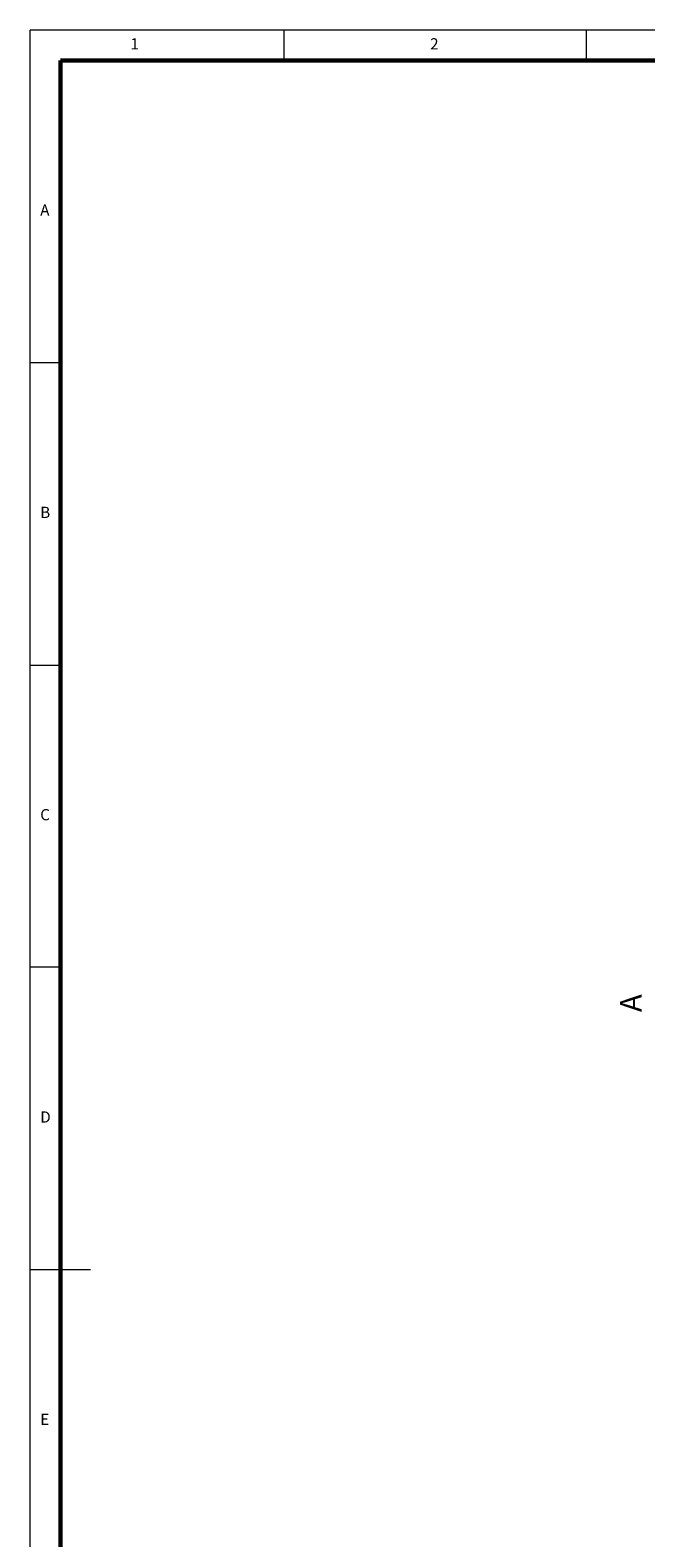
# Model space of a CAD drawing. Units: millimetres. Extents: x 404 to 2047, y -722 to 431.
# Drawn here: x 404 to 691, y -270 to 431 of the extents above; entities that cross this region are included whole.
import ezdxf

# ---------------------------------------------------------------- set-up
doc = ezdxf.new("R2010")
doc.units = ezdxf.units.MM
doc.layers.get('0').update_dxf_attribs({"lineweight": 40})
doc.layers.add('图层3', color=4, linetype='Continuous', lineweight=18)
doc.layers.add('图层7', color=7, linetype='Continuous', lineweight=18)
doc.styles.add('_txtstyle_10.00_0_0', font='simsun.ttc', dxfattribs={"height": 10})
doc.styles.add('SLDTEXTSTYLE0', font='TXT', dxfattribs={"width": 0.75})

msp = doc.modelspace()

# ---------------------------------------------------------------- linework, layer by layer
at = {"layer": '图层7'}
for p, q in [((404.057, -722.089), (404.057, 431.036)), ((2046.557, 431.036), (404.057, 431.036)), ((522.182, 416.973), (522.182, 431.036)), ((662.807, 431.036), (662.807, 416.973)), ((418.12, 276.348), (404.057, 276.348)), ((404.057, 135.723), (418.12, 135.723)), ((418.12, -4.902), (404.057, -4.902)), ((404.057, -145.527), (432.182, -145.527))]:
    msp.add_line(p, q, dxfattribs=at)
at = {"layer": '图层7', "lineweight": 60}
for p, q in [((2032.495, 416.973), (418.12, 416.973)), ((418.12, 416.973), (418.12, -708.027))]:
    msp.add_line(p, q, dxfattribs=at)

# ---------------------------------------------------------------- texts
at = {"color": 7, "linetype": 'Continuous', "lineweight": 0, "char_height": 5.209, "attachment_point": 1, "style": 'SLDTEXTSTYLE0'}
for s, insert in [('1', (450.698, 427.29)), ('2', (590.151, 427.29)), ('A', (408.745, 349.946)), ('B', (408.745, 209.321)), ('C', (408.745, 68.696)), ('D', (408.745, -71.929)), ('E', (408.745, -212.554))]:
    msp.add_mtext(s, dxfattribs=dict(at, insert=insert))
at = {"layer": '图层3', "color": 4, "true_color": 0x00ffff, "insert": (678.552, -21.577), "char_height": 10, "attachment_point": 2, "rotation": 90, "style": '_txtstyle_10.00_0_0'}
msp.add_mtext('A', dxfattribs=at)

doc.saveas('drawing.dxf')
